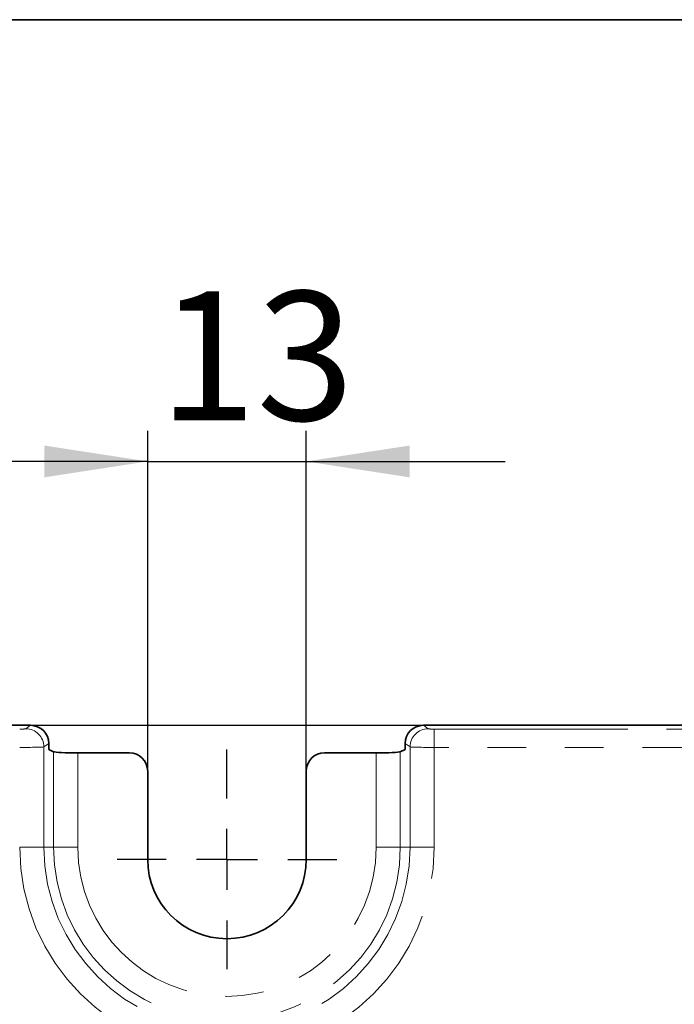
# Model space of a CAD drawing. Units: millimetres. Extents: x 8 to 418, y 1 to 291.
# Drawn here: x 204 to 225, y 259 to 291 of the extents above; entities that cross this region are included whole.
import ezdxf

# ---------------------------------------------------------------- set-up
doc = ezdxf.new("R2010")
doc.units = ezdxf.units.MM
doc.linetypes.add('PHANTOM', pattern=[12.7, 6.35, -1.27, 1.27, -1.27, 1.27, -1.27])
doc.layers.add('FORMAT', color=7, linetype='Continuous')
doc.styles.add('SLDTEXTSTYLE1', font='GOST.TTF')
doc.styles.add('SLDTEXTSTYLE2', font='GOST.TTF')
doc.dimstyles.new('SLDDIMSTYLE0', dxfattribs={"dimtxt": 3.877799, "dimasz": 3.393075, "dimexe": 0, "dimexo": 0.0625, "dimgap": 0.96945, "dimtad": 2, "dimdec": 1, "dimlfac": 2.5, "dimrnd": 1e-09, "dimzin": 12, "dimdsep": 46, "dimtxsty": 'SLDTEXTSTYLE1', "dimsah": 1, "dimcen": 0.09, "dimadec": 0, "dimazin": 3, "dimtfac": 1, "dimtdec": 1, "dimtofl": 0, "dimtmove": 0, "dimatfit": 3, "dimfxl": 1, "dimfrac": 2, "dimtolj": 1, "dimtzin": 12, "dimarcsym": 0})
doc.dimstyles.new('SLDDIMSTYLE1', dxfattribs={"dimtxt": 3.877799, "dimasz": 3.393075, "dimexe": 0, "dimexo": 0.0625, "dimgap": 0.96945, "dimtad": 2, "dimdec": 1, "dimlfac": 2.5, "dimrnd": 1e-09, "dimzin": 12, "dimdsep": 46, "dimtxsty": 'SLDTEXTSTYLE1', "dimsah": 1, "dimcen": 0.09, "dimadec": 0, "dimazin": 3, "dimtfac": 1, "dimtdec": 1, "dimtmove": 0, "dimatfit": 0, "dimfxl": 1, "dimfrac": 2, "dimtolj": 1, "dimtzin": 12, "dimarcsym": 0})

# ---------------------------------------------------------------- blocks, each defined once
blk = doc.blocks.new('_D_2')
at = {"layer": 'FORMAT'}
for p, q in [((207.915, 266.351), (207.915, 277.509)), ((213.115, 266.351), (213.115, 277.509)), ((207.915, 276.509), (201.389, 276.509)), ((207.915, 276.509), (213.115, 276.509)), ((213.115, 276.509), (219.64, 276.509))]:
    blk.add_line(p, q, dxfattribs=at)
for points in [[(207.915, 276.509), (204.522, 277.031), (204.522, 275.987)], [(213.115, 276.509), (216.508, 275.987), (216.508, 277.031)]]:
    blk.add_solid(points, dxfattribs=at)
at = {"layer": 'FORMAT', "insert": (208.277, 282.09), "char_height": 4.2333, "attachment_point": 1, "style": 'SLDTEXTSTYLE2'}
blk.add_mtext('13', dxfattribs=at)
blk = doc.blocks.new('_D_3')
at = {"layer": 'FORMAT'}
for p, q in [((204.071, 267.854), (261.115, 267.854)), ((260.115, 267.854), (260.115, 168.654)), ((204.071, 168.654), (261.115, 168.654))]:
    blk.add_line(p, q, dxfattribs=at)
for points in [[(260.115, 267.854), (259.593, 264.461), (260.637, 264.461)], [(260.115, 168.654), (260.637, 172.047), (259.593, 172.047)]]:
    blk.add_solid(points, dxfattribs=at)
at = {"layer": 'FORMAT', "insert": (254.533, 216.082), "char_height": 4.2333, "attachment_point": 1, "rotation": 90, "style": 'SLDTEXTSTYLE2'}
blk.add_mtext('248', dxfattribs=at)
blk = doc.blocks.new('SW_CENTERMARKSYMBOL_1')
at = {"layer": 'FORMAT', "color": 0}
for p, q in [((0, 2), (0, 3.6)), ((0, 0), (0, 1)), ((-2, 0), (-3.6, 0)), ((0, 0), (-1, 0)), ((0, 0), (0, -1)), ((0, 0), (1, 0)), ((2, 0), (3.6, 0)), ((0, -2), (0, -3.6))]:
    blk.add_line(p, q, dxfattribs=at)

msp = doc.modelspace()

# ---------------------------------------------------------------- linework, layer by layer
at = {"color": 7, "linetype": 'Continuous', "lineweight": 35}
for p, q in [((204.071, 267.854), (84.958, 267.854)), ((243.318, 267.854), (216.958, 267.854)), ((204.669, 267.054), (204.669, 267.258)), ((216.36, 267.258), (216.36, 267.054)), ((204.828, 266.986), (204.669, 267.054)), ((207.315, 266.949), (205.622, 266.949)), ((215.407, 266.949), (213.714, 266.949)), ((216.36, 267.054), (216.201, 266.986)), ((207.915, 266.351), (207.915, 263.454)), ((213.115, 263.454), (213.115, 266.351))]:
    msp.add_line(p, q, dxfattribs=at)
at = {"color": 7, "linetype": 'PHANTOM', "lineweight": 18}
for p, q in [((203.914, 267.742), (204.071, 267.854)), ((216.958, 267.854), (217.115, 267.742)), ((217.314, 267.727), (217.314, 267.129)), ((217.314, 267.727), (243.191, 267.727)), ((204.669, 267.258), (204.51, 267.144)), ((204.51, 267.144), (204.51, 263.854)), ((216.52, 267.144), (216.36, 267.258)), ((216.52, 263.854), (216.52, 267.144)), ((243.191, 267.129), (217.314, 267.129)), ((217.314, 267.129), (217.314, 263.854)), ((204.828, 263.854), (204.828, 266.986)), ((205.622, 266.949), (205.622, 263.854)), ((215.407, 263.854), (215.407, 266.949)), ((216.201, 266.986), (216.201, 263.854)), ((203.716, 263.854), (204.51, 263.854)), ((204.51, 263.854), (204.828, 263.854)), ((204.828, 263.854), (205.622, 263.854)), ((216.201, 263.854), (215.407, 263.854)), ((216.52, 263.854), (216.201, 263.854)), ((217.314, 263.854), (216.52, 263.854))]:
    msp.add_line(p, q, dxfattribs=at)
for centre, radius, start, end in [((203.906, 267.138), 0.604, 0.605, 89.1849), ((217.124, 267.138), 0.604, 90.8151, 179.3956), ((210.515, 263.854), 6.799, 180, 0), ((210.515, 263.854), 6.005, 180, 0), ((210.515, 263.854), 5.686, 180, 0), ((210.515, 263.854), 4.892, 180, 0)]:
    msp.add_arc(centre, radius, start, end, dxfattribs=at)
at = {"color": 7, "linetype": 'Continuous', "lineweight": 35}
msp.add_arc((210.515, 263.454), 2.6, 180, 0, dxfattribs=at)
for centre, major_axis, ratio, start_param, end_param in [((204.065, 267.251), (0.494, 0.352), 0.988825, 5.669395, 7.22957), ((216.965, 267.251), (0.494, -0.352), 0.988825, 2.195208, 3.755383), ((205.622, 266.991), (0.8, 0), 0.052408, 3.263766, 4.712389), ((207.312, 266.348), (-0.517, -0.31), 0.99484, 2.604169, 4.170404), ((213.717, 266.348), (-0.517, 0.31), 0.99484, 5.254374, 6.820609), ((215.407, 266.991), (0.8, 0), 0.052408, 4.712389, 6.161012)]:
    msp.add_ellipse(centre, major_axis=major_axis, ratio=ratio, start_param=start_param, end_param=end_param, dxfattribs=at)
at = {"color": 7, "linetype": 'PHANTOM', "lineweight": 18}
for centre, major_axis, ratio, start_param, end_param in [((203.716, 267.744), (0.2, 0), 0.087489, 4.712389, 6.161012), ((217.314, 267.744), (0.2, 0), 0.087489, 3.263766, 4.712389), ((203.716, 267.146), (0.8, 0), 0.021872, 4.712389, 6.161012), ((217.314, 267.146), (0.8, 0), 0.021872, 3.263766, 4.712389)]:
    msp.add_ellipse(centre, major_axis=major_axis, ratio=ratio, start_param=start_param, end_param=end_param, dxfattribs=at)
at = {"layer": 'FORMAT', "color": 7, "lineweight": 35}
msp.add_line((20, 291), (415, 291), dxfattribs=at)

# ---------------------------------------------------------------- block references
at = {"layer": 'FORMAT'}
msp.add_blockref('SW_CENTERMARKSYMBOL_1', (210.515, 263.454), dxfattribs=at)

# ---------------------------------------------------------------- dimensions: what is measured, and where the dimension line sits
dim = msp.add_linear_dim(base=(213.115, 276.509), p1=(207.915, 266.351), p2=(213.115, 266.351), dimstyle='SLDDIMSTYLE1', dxfattribs=at)
dim.commit()
dim.dimension.update_dxf_attribs({"geometry": '_D_2', "text_midpoint": (210.206, 276.509), "dimtype": 160})
dim = msp.add_linear_dim(base=(260.115, 168.654), p1=(204.071, 267.854), p2=(204.071, 168.654), angle=90, dimstyle='SLDDIMSTYLE0', dxfattribs=at)
dim.commit()
dim.dimension.update_dxf_attribs({"geometry": '_D_3', "text_midpoint": (260.115, 219.798), "dimtype": 160})

doc.saveas('drawing.dxf')
